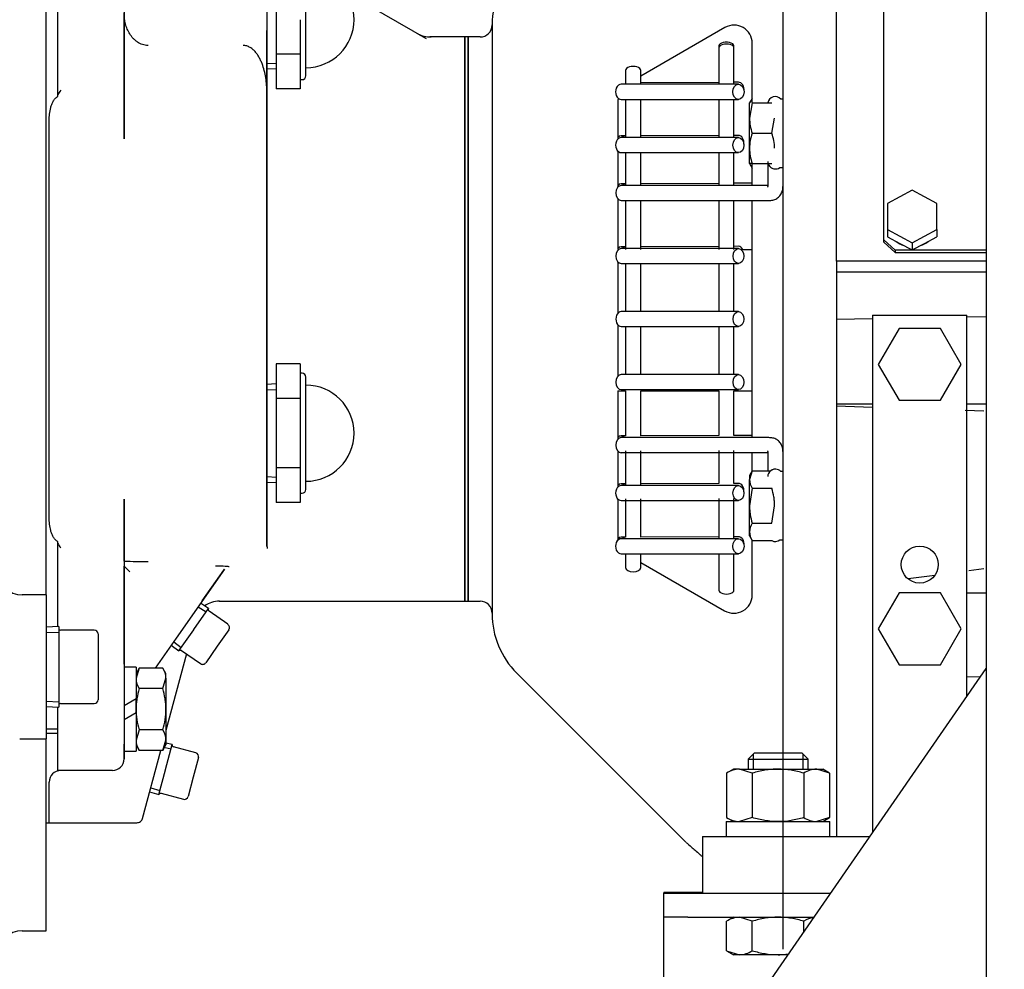
# Model space of a CAD drawing. Units: inches. Extents: x 0 to 17, y 0 to 11.
# Drawn here: x 10 to 10.6, y 4.7 to 5.3 of the extents above; entities that cross this region are included whole.
import ezdxf
from ezdxf import colors
from ezdxf.entities.mleader import LeaderData, LeaderLine
from ezdxf.math import Vec2, Vec3

# ---------------------------------------------------------------- set-up
doc = ezdxf.new("R2010")
doc.units = ezdxf.units.IN
doc.header["$MEASUREMENT"] = 0
for name, color, linetype in [('21171511', 7, 'Continuous'), ('22645164', 7, 'Continuous'), ('26714003', 7, 'Continuous'), ('29217221', 7, 'Continuous'), ('33431110', 7, 'Continuous'), ('34412026_3', 7, 'Continuous'), ('34451085', 7, 'Continuous'), ('34451086', 7, 'Continuous'), ('38224614_3', 7, 'Continuous'), ('38251415_1', 7, 'Continuous'), ('38514838', 7, 'Continuous'), ('38545005_10000', 7, 'Continuous'), ('38683275', 7, 'Continuous'), ('42381509_ENGINED', 7, 'Continuous'), ('B0806_15991', 7, 'Continuous'), ('B1007_15991', 7, 'Continuous'), ('D10_15991', 7, 'Continuous'), ('Default', 7, 'Continuous'), ('J08_15991', 7, 'Continuous'), ('J10_15991', 7, 'Continuous'), ('P04_15079', 7, 'Continuous'), ('P08_15079', 7, 'Continuous')]:
    doc.layers.add(name, color=color, linetype=linetype)

# ---------------------------------------------------------------- blocks, each defined once
blk = doc.blocks.new('SE1')
at = {"layer": '21171511', "color": 7, "linetype": 'Continuous'}
for p, q in [((10.50379, 5.24387), (10.50248, 5.24387)), ((10.5019, 5.19969), (10.50379, 5.19969)), ((10.50379, 5.00317), (10.50248, 5.00317)), ((10.5019, 4.95899), (10.50379, 4.95899))]:
    blk.add_line(p, q, dxfattribs=at)
at = {"layer": '22645164', "color": 7, "linetype": 'Continuous'}
for p, q in [((10.48395, 5.24427), (10.48224, 5.24131)), ((10.48224, 5.23154), (10.48224, 5.24131)), ((10.48398, 5.24131), (10.48224, 5.23154)), ((10.48398, 5.24131), (10.49668, 5.24131)), ((10.48224, 5.21201), (10.48224, 5.23154)), ((10.49668, 5.22178), (10.49842, 5.23154)), ((10.48398, 5.22178), (10.49668, 5.22178)), ((10.48224, 5.20225), (10.48224, 5.21201)), ((10.48224, 5.20225), (10.48395, 5.19928)), ((10.48398, 5.20225), (10.48224, 5.20225)), ((10.48398, 5.20225), (10.49668, 5.20225)), ((10.48398, 5.00362), (10.48224, 4.99799)), ((10.48398, 5.00362), (10.48224, 5.0006)), ((10.48224, 5.0006), (10.48224, 4.99799)), ((10.48398, 5.00362), (10.49586, 5.00362)), ((10.48224, 4.98108), (10.48224, 4.99799)), ((10.48398, 4.99235), (10.48224, 4.98108)), ((10.48398, 4.99235), (10.49668, 4.99235)), ((10.48224, 4.96416), (10.48224, 4.98108)), ((10.49668, 4.9698), (10.49842, 4.98108)), ((10.48398, 4.9698), (10.49668, 4.9698)), ((10.48224, 4.96155), (10.48224, 4.96416)), ((10.48224, 4.96155), (10.48398, 4.95853)), ((10.48398, 4.95853), (10.49665, 4.95853))]:
    blk.add_line(p, q, dxfattribs=at)
for centre, radius, start, end in [((10.51236, 5.23188), 0.03012, 180.65275, 199.60341), ((10.51279, 5.21159), 0.03056, 160.53307, 179.21077), ((10.46786, 5.21159), 0.03056, 0.78935, 19.46681), ((10.51282, 5.21244), 0.03058, 180.79627, 199.45989), ((10.49325, 4.99831), 0.01102, 181.66424, 212.72001), ((10.49349, 4.96377), 0.01126, 147.61428, 178.00147), ((10.4935, 4.96456), 0.01127, 182.01566, 212.36859)]:
    blk.add_arc(centre, radius, start, end, dxfattribs=at)
for points in [[(10.49842, 4.98108), (10.49842, 4.98203), (10.49838, 4.98299), (10.49822, 4.98489), (10.4981, 4.98584), (10.49765, 4.98866), (10.49721, 4.99051), (10.49668, 4.99235)], [(10.48224, 4.98108), (10.48224, 4.98012), (10.48228, 4.97916), (10.48244, 4.97726), (10.48256, 4.97631), (10.48301, 4.9735), (10.48345, 4.97164), (10.48398, 4.9698)]]:
    blk.add_open_spline(points, degree=3, knots=[0, 0, 0, 0, 0.25, 0.25, 0.5, 0.5, 1, 1, 1, 1], dxfattribs=at)
at = {"layer": '26714003', "color": 7, "linetype": 'Continuous'}
for p, q in [((10.19565, 5.25886), (10.19565, 5.3314)), ((10.17643, 5.3175), (10.17643, 5.27276)), ((10.19193, 5.29513), (10.19193, 5.27276)), ((10.17643, 5.27276), (10.17643, 5.25039)), ((10.19193, 5.27276), (10.17643, 5.27276)), ((10.19193, 5.27276), (10.19193, 5.26157)), ((10.17048, 5.26354), (10.17643, 5.26328)), ((10.17063, 5.26708), (10.17643, 5.26682)), ((10.19193, 5.26157), (10.19193, 5.25039)), ((10.19193, 5.25638), (10.19317, 5.25638)), ((10.19193, 5.25039), (10.17643, 5.25039)), ((10.17643, 5.07265), (10.17643, 5.05028)), ((10.19193, 5.07265), (10.17643, 5.07265)), ((10.19193, 5.07265), (10.19193, 5.06147)), ((10.19317, 5.06666), (10.19193, 5.06666)), ((10.19565, 4.99164), (10.19565, 5.06418)), ((10.17643, 5.05976), (10.17048, 5.0595)), ((10.19193, 5.06147), (10.19193, 5.05028)), ((10.17063, 5.05596), (10.17643, 5.05622)), ((10.17643, 5.05028), (10.17643, 5.00554)), ((10.19193, 5.05028), (10.17643, 5.05028)), ((10.19193, 5.05028), (10.19193, 5.02791)), ((10.19193, 5.02791), (10.19193, 5.00554)), ((10.17643, 5.00554), (10.17643, 4.98317)), ((10.19193, 5.00554), (10.17643, 5.00554)), ((10.19193, 5.00554), (10.19193, 4.99435)), ((10.17048, 4.99632), (10.17643, 4.99606)), ((10.17063, 4.99986), (10.17643, 4.9996)), ((10.19193, 4.99435), (10.19193, 4.98317)), ((10.19193, 4.98916), (10.19317, 4.98916)), ((10.19193, 4.98317), (10.17643, 4.98317))]:
    blk.add_line(p, q, dxfattribs=at)
for centre, radius, start, end in [((10.19565, 5.29513), 0.03106, 270, 90), ((10.19317, 5.25886), 0.00248, 270, 0), ((10.19317, 5.06418), 0.00248, 0, 90), ((10.19565, 5.02791), 0.03106, 0, 90), ((10.19565, 5.02791), 0.03106, 270, 360), ((10.19317, 4.99164), 0.00248, 270, 0)]:
    blk.add_arc(centre, radius, start, end, dxfattribs=at)
at = {"layer": '29217221', "color": 7, "linetype": 'Continuous'}
for p, q in [((10.53851, 5.13906), (10.53851, 5.34605)), ((10.56902, 5.15286), (10.56902, 5.34597)), ((10.58733, 5.18489), (10.57146, 5.17643)), ((10.6032, 5.17643), (10.58733, 5.18489)), ((10.57146, 5.17643), (10.57146, 5.1595)), ((10.6032, 5.1595), (10.6032, 5.17643)), ((10.57146, 5.1595), (10.58733, 5.15104)), ((10.57146, 5.1595), (10.57146, 5.15483)), ((10.58733, 5.15104), (10.6032, 5.1595)), ((10.6032, 5.1595), (10.6032, 5.15483)), ((10.57146, 5.15483), (10.5794, 5.1506)), ((10.59526, 5.1506), (10.6032, 5.15483)), ((10.56902, 5.15286), (10.57635, 5.1461)), ((10.56902, 5.15146), (10.56902, 5.15286)), ((10.57635, 5.1447), (10.56902, 5.15146)), ((10.5794, 5.1506), (10.58733, 5.14637)), ((10.58733, 5.15104), (10.58733, 5.14637)), ((10.58733, 5.14637), (10.59526, 5.1506)), ((10.63523, 5.1461), (10.57635, 5.1461)), ((10.57635, 5.1461), (10.57635, 5.1447)), ((10.57635, 5.1447), (10.63523, 5.1447)), ((10.53851, 5.13906), (10.53851, 5.1322)), ((10.63523, 5.13906), (10.53851, 5.13906)), ((10.53851, 5.1322), (10.53851, 5.10169)), ((10.53851, 5.1322), (10.63523, 5.1322)), ((10.53851, 5.10169), (10.5617, 5.10207)), ((10.5617, 5.10413), (10.62272, 5.10413)), ((10.5617, 5.10413), (10.5617, 4.7696)), ((10.62272, 4.85775), (10.62272, 5.10413)), ((10.62272, 5.10307), (10.63523, 5.10328)), ((10.53851, 5.10169), (10.53851, 5.04677)), ((10.57882, 5.09559), (10.56544, 5.0724)), ((10.6056, 5.09559), (10.57882, 5.09559)), ((10.61899, 5.0724), (10.6056, 5.09559)), ((10.56544, 5.0724), (10.57882, 5.04921)), ((10.6056, 5.04921), (10.61899, 5.0724)), ((10.53851, 5.04677), (10.53851, 5.04555)), ((10.5617, 5.04677), (10.53851, 5.04677)), ((10.53851, 5.04555), (10.53851, 4.76728)), ((10.53851, 5.04555), (10.5617, 5.04479)), ((10.57882, 5.04921), (10.6056, 5.04921)), ((10.63523, 5.04677), (10.62272, 5.04677)), ((10.6215, 5.04284), (10.63371, 5.04244)), ((10.63371, 4.94032), (10.62394, 4.93901)), ((10.60193, 4.93606), (10.58467, 4.93374)), ((10.57882, 4.92472), (10.56544, 4.90153)), ((10.6056, 4.92472), (10.57882, 4.92472)), ((10.61899, 4.90153), (10.6056, 4.92472)), ((10.62272, 4.92472), (10.63523, 4.92472)), ((10.56544, 4.90153), (10.57882, 4.87834)), ((10.6056, 4.87834), (10.61899, 4.90153)), ((10.57882, 4.87834), (10.6056, 4.87834)), ((10.62272, 4.87064), (10.63148, 4.8704)), ((10.45186, 4.76728), (10.56009, 4.76728)), ((10.45186, 4.76728), (10.45186, 4.73067))]:
    blk.add_line(p, q, dxfattribs=at)
blk.add_circle((10.59221, 4.94303), 0.01196, dxfattribs=at)
for start_param, end_param in [(4.00657, 4.371011), (5.053767, 5.418208)]:
    blk.add_ellipse((10.58733, 5.16301), major_axis=(0.01587, 0), ratio=0.92388, start_param=start_param, end_param=end_param, dxfattribs=at)
at = {"layer": '33431110', "color": 7, "linetype": 'Continuous'}
blk.add_line((10.48023, 4.65193), (10.63523, 4.87582), dxfattribs=at)
at = {"layer": '34412026_3', "color": 7, "linetype": 'Continuous'}
blk.add_line((10.63523, 7.05443), (10.63523, 4.27993), dxfattribs=at)
at = {"layer": '34451085', "color": 7, "linetype": 'Continuous'}
for q in [(10.45186, 4.73129), (10.4269, 4.73067)]:
    blk.add_line((10.4269, 4.73129), q, dxfattribs=at)
at = {"layer": '34451086', "color": 7, "linetype": 'Continuous'}
for p, q in [((10.4269, 4.73067), (10.4424, 4.73067)), ((10.4269, 4.71517), (10.4269, 4.73067)), ((10.4424, 4.73067), (10.53474, 4.73067)), ((10.4269, 4.69967), (10.4269, 4.71517)), ((10.4424, 4.71517), (10.4269, 4.71517)), ((10.4424, 4.71517), (10.52401, 4.71517)), ((10.4269, 4.54343), (10.4269, 4.69967))]:
    blk.add_line(p, q, dxfattribs=at)
at = {"layer": '38224614_3', "color": 7, "linetype": 'Continuous'}
for p, q in [((10.02788, 4.92344), (10.02788, 5.361)), ((10.02788, 4.92344), (10.01238, 4.92344)), ((10.02788, 4.92344), (10.02788, 4.83044)), ((10.0107, 4.83044), (10.02788, 4.83044)), ((10.02788, 4.70644), (10.02788, 4.83044)), ((10.01238, 4.70644), (10.02788, 4.70644))]:
    blk.add_line(p, q, dxfattribs=at)
for centre, start, end in [((10.01238, 4.93894), 180, 270), ((10.01238, 4.69094), 90, 180)]:
    blk.add_arc(centre, 0.0155, start, end, dxfattribs=at)
at = {"layer": '38251415_1', "color": 7, "linetype": 'Continuous'}
for p, q in [((10.22092, 5.3132), (10.27331, 5.28295)), ((10.03532, 5.25724), (10.03532, 5.30578)), ((10.0781, 5.3095), (10.0781, 5.26096)), ((10.17048, 5.3066), (10.17048, 5.27402)), ((10.0781, 5.21817), (10.0781, 5.29959)), ((10.17048, 4.95501), (10.17048, 5.28818)), ((10.26794, 5.28605), (10.27331, 5.28295)), ((10.2982, 5.28397), (10.27569, 5.28397)), ((10.2982, 5.28397), (10.2982, 4.91941)), ((10.17048, 5.27402), (10.17048, 5.24687)), ((10.03532, 5.24679), (10.03532, 5.25724)), ((10.0781, 5.26096), (10.0781, 5.24949)), ((10.0781, 5.24949), (10.0781, 5.21817)), ((10.03532, 5.24556), (10.03532, 5.24679)), ((10.17048, 5.24687), (10.17048, 4.9605)), ((10.02974, 4.97347), (10.02974, 5.22991)), ((10.0781, 4.98521), (10.0781, 4.95389)), ((10.0781, 4.96241), (10.0781, 4.98521)), ((10.0781, 4.94528), (10.0781, 4.96241)), ((10.03532, 4.95659), (10.03532, 4.95782)), ((10.03532, 4.94614), (10.03532, 4.95659)), ((10.17048, 4.9605), (10.17048, 4.95501)), ((10.0781, 4.95389), (10.0781, 4.94242)), ((10.03532, 4.90295), (10.03532, 4.94614)), ((10.0781, 4.94528), (10.0781, 4.942)), ((10.0781, 4.94242), (10.0781, 4.89388)), ((10.0781, 4.89771), (10.0781, 4.942)), ((10.08182, 4.93827), (10.0781, 4.94199)), ((10.14292, 4.94001), (10.1118, 4.89558)), ((10.13997, 4.9358), (10.14292, 4.94001)), ((10.12859, 4.91954), (10.13997, 4.9358)), ((10.13952, 4.91941), (10.2982, 4.91941)), ((10.0781, 4.87859), (10.0781, 4.90443)), ((10.0781, 4.89388), (10.0781, 4.86564)), ((10.1118, 4.89558), (10.09824, 4.8762)), ((10.1185, 4.88534), (10.10522, 4.8358)), ((10.0781, 4.86564), (10.0781, 4.82685)), ((10.03532, 4.82165), (10.03532, 4.85093)), ((10.0781, 4.81742), (10.0781, 4.82706)), ((10.0781, 4.82685), (10.0781, 4.81742)), ((10.09, 4.77898), (10.10179, 4.82298)), ((10.03532, 4.80998), (10.03532, 4.82165)), ((10.07066, 4.80998), (10.03532, 4.80998)), ((10.02974, 4.77694), (10.02974, 4.80254)), ((10.02788, 4.77622), (10.02974, 4.77622)), ((10.02788, 4.77622), (10.0864, 4.77622)), ((10.02974, 4.77622), (10.02974, 4.77694))]:
    blk.add_line(p, q, dxfattribs=at)
for centre, radius, start, end in [((10.27569, 5.29947), 0.0155, 240, 273.01677), ((10.47436, 4.94587), 0.53227, 145.22067, 145.57323), ((10.47436, 5.25751), 0.53227, 214.42677, 214.77933), ((10.09312, 5.37767), 0.43265, 268.01049, 270.06356), ((10.13898, 4.91249), 0.01256, 138.66826, 145.82673), ((10.13952, 4.90391), 0.0155, 89.31309, 126.90186), ((10.07066, 4.81742), 0.00744, 270, 0), ((10.07066, 4.81742), 0.00744, 270, 0), ((10.03718, 4.80254), 0.00744, 90, 180), ((10.03718, 4.80254), 0.00744, 90, 180)]:
    blk.add_arc(centre, radius, start, end, dxfattribs=at)
for centre, major_axis, ratio, start_param, end_param in [((10.08182, 4.942), (-0.00372, 0), 0.052408, 0, 0.05236), ((10.13688, 4.9416), (-0.00909, -0.00001), 0.042891, 3.111486, 4.682283)]:
    blk.add_ellipse(centre, major_axis=major_axis, ratio=ratio, start_param=start_param, end_param=end_param, dxfattribs=at)
for points, knots in [([(10.0936, 5.2785), (10.09237, 5.2785), (10.09118, 5.2787), (10.08886, 5.27946), (10.08778, 5.28001), (10.08627, 5.28103), (10.08579, 5.28141), (10.08488, 5.2822), (10.08445, 5.28261), (10.08323, 5.28393), (10.08249, 5.28491), (10.08121, 5.28694), (10.08067, 5.288), (10.07973, 5.29019), (10.07934, 5.29134), (10.0784, 5.29481), (10.0781, 5.29718), (10.0781, 5.29959)], [0, 0, 0, 0, 0.125, 0.125, 0.25, 0.25, 0.3125, 0.3125, 0.375, 0.375, 0.5, 0.5, 0.625, 0.625, 0.75, 0.75, 1, 1, 1, 1]), ([(10.17048, 5.24687), (10.17048, 5.24846), (10.17043, 5.25005), (10.17022, 5.25323), (10.17006, 5.25482), (10.16962, 5.25797), (10.16934, 5.25953), (10.16863, 5.2626), (10.16821, 5.26413), (10.16743, 5.26637), (10.16714, 5.26711), (10.16652, 5.26858), (10.16618, 5.26931), (10.16543, 5.27073), (10.16503, 5.27143), (10.16416, 5.27277), (10.16368, 5.27342), (10.16266, 5.27465), (10.16211, 5.27523), (10.16092, 5.27629), (10.16026, 5.27678), (10.15888, 5.27759), (10.15814, 5.27792), (10.15659, 5.27838), (10.15579, 5.2785), (10.15498, 5.2785)], [0, 0, 0, 0, 0.125, 0.125, 0.25, 0.25, 0.375, 0.375, 0.5, 0.5, 0.5625, 0.5625, 0.625, 0.625, 0.6875, 0.6875, 0.75, 0.75, 0.8125, 0.8125, 0.875, 0.875, 0.9375, 0.9375, 1, 1, 1, 1]), ([(10.02974, 5.22991), (10.02974, 5.23134), (10.02981, 5.23277), (10.03014, 5.23559), (10.03039, 5.23698), (10.03095, 5.23905), (10.03117, 5.23973), (10.03169, 5.24107), (10.03198, 5.24172), (10.03269, 5.24299), (10.03309, 5.24359), (10.03382, 5.24442), (10.03409, 5.24468), (10.03467, 5.24516), (10.03498, 5.24538), (10.03532, 5.24556)], [0, 0, 0, 0, 0.25, 0.25, 0.5, 0.5, 0.625, 0.625, 0.75, 0.75, 0.875, 0.875, 0.9375, 0.9375, 1, 1, 1, 1]), ([(10.03532, 4.95782), (10.03463, 4.95819), (10.03407, 4.95868), (10.0331, 4.95979), (10.03269, 4.96039), (10.03199, 4.96165), (10.03169, 4.96231), (10.03117, 4.96364), (10.03095, 4.96432), (10.03039, 4.96638), (10.03014, 4.96777), (10.02981, 4.9706), (10.02974, 4.97204), (10.02974, 4.97347)], [0, 0, 0, 0, 0.125, 0.125, 0.25, 0.25, 0.375, 0.375, 0.5, 0.5, 0.75, 0.75, 1, 1, 1, 1]), ([(10.0864, 4.77622), (10.08684, 4.77626), (10.08759, 4.77634), (10.08871, 4.77693), (10.08958, 4.77786), (10.08985, 4.77857), (10.09, 4.77898)], [0, 0, 0, 0, 0.243185, 0.5, 0.756815, 1, 1, 1, 1])]:
    blk.add_open_spline(points, degree=3, knots=knots, dxfattribs=at)
blk.add_open_spline([(10.17048, 4.95501), (10.17048, 4.95447), (10.17051, 4.95392), (10.17058, 4.95338)], degree=3, dxfattribs=at)
at = {"layer": '38514838', "color": 7, "linetype": 'Continuous'}
for p, q in [((10.39715, 5.14669), (10.39765, 5.14669)), ((10.47676, 5.14669), (10.48395, 5.14669)), ((10.39715, 5.05521), (10.4022, 5.05521)), ((10.41194, 5.05521), (10.46247, 5.05521)), ((10.4722, 5.05521), (10.48395, 5.05521))]:
    blk.add_line(p, q, dxfattribs=at)
at = {"layer": '38545005_10000', "color": 7, "linetype": 'Continuous'}
for p, q in [((10.50379, 5.59025), (10.50379, 4.82119)), ((10.50379, 5.50885), (10.50379, 4.69453)), ((10.31593, 5.2921), (10.31593, 4.91128)), ((10.31593, 5.29172), (10.31593, 4.91166)), ((10.46639, 5.29008), (10.41194, 5.25864)), ((10.30043, 5.28397), (10.30043, 4.91941)), ((10.30818, 5.28397), (10.30043, 5.28397)), ((10.48395, 5.24161), (10.48395, 5.27994)), ((10.39715, 5.24194), (10.39715, 5.21796)), ((10.39715, 5.21024), (10.39715, 5.18698)), ((10.48395, 5.18803), (10.48395, 5.20271)), ((10.39715, 5.17933), (10.39715, 5.14669)), ((10.48395, 5.02509), (10.48395, 5.17829)), ((10.39715, 5.13863), (10.39715, 5.10548)), ((10.39715, 5.0979), (10.39715, 5.06475)), ((10.39715, 5.05521), (10.39715, 5.02405)), ((10.39715, 5.0164), (10.39715, 4.99314)), ((10.48395, 5.00357), (10.48395, 5.01536)), ((10.39715, 4.98542), (10.39715, 4.95878)), ((10.48395, 4.92344), (10.48395, 4.95858)), ((10.41194, 4.94445), (10.46614, 4.91316)), ((10.30043, 4.91941), (10.30818, 4.91941)), ((10.33182, 4.87292), (10.44108, 4.76366))]:
    blk.add_line(p, q, dxfattribs=at)
for centre, radius, start, end in [((10.37018, 5.2921), 0.05425, 135, 180), ((10.30818, 5.29172), 0.00775, 270, 0), ((10.47224, 5.27994), 0.01171, 0, 120), ((10.47224, 5.27994), 0.01171, 0, 120), ((10.4113, 5.24194), 0.01415, 170.03286, 180), ((10.30818, 4.91166), 0.00775, 0, 90), ((10.47208, 4.92344), 0.01187, 240, 0), ((10.47208, 4.92344), 0.01187, 240, 360), ((10.47208, 4.92344), 0.01187, 240, 0), ((10.37018, 4.91128), 0.05425, 180, 225)]:
    blk.add_arc(centre, radius, start, end, dxfattribs=at)
blk.add_open_spline([(10.44133, 4.76345), (10.44133, 4.76345), (10.44137, 4.76342), (10.44191, 4.76296), (10.44441, 4.76084), (10.44839, 4.75733), (10.45112, 4.75489), (10.45166, 4.7544)], degree=3, knots=[0.2212983, 0.2212983, 0.2212983, 0.2212983, 0.2349199, 0.3385206, 0.5450906, 0.7599607, 0.8104893, 0.8104893, 0.8104893, 0.8104893], dxfattribs=at)
at = {"layer": '38683275', "color": 7, "linetype": 'Continuous'}
for p, q in [((10.2982, 4.91941), (10.2982, 5.28397)), ((10.30043, 5.28397), (10.2982, 5.28397)), ((10.30043, 4.91941), (10.30043, 5.28397)), ((10.2982, 4.91941), (10.30043, 4.91941))]:
    blk.add_line(p, q, dxfattribs=at)
at = {"layer": '42381509_ENGINED', "color": 7, "linetype": 'Continuous'}
for p, q in [((10.46247, 5.277), (10.46247, 5.25337)), ((10.4722, 5.25337), (10.4722, 5.277)), ((10.4022, 5.26231), (10.4022, 5.25373)), ((10.41194, 5.25337), (10.41194, 5.26231)), ((10.47506, 5.25467), (10.4722, 5.25466)), ((10.47508, 5.25337), (10.39932, 5.25337)), ((10.46247, 5.25462), (10.41194, 5.25441)), ((10.39932, 5.24364), (10.47508, 5.24364)), ((10.4022, 5.24364), (10.4022, 5.21896)), ((10.41194, 5.21896), (10.41194, 5.24364)), ((10.46247, 5.24364), (10.46247, 5.21896)), ((10.4722, 5.21896), (10.4722, 5.24364)), ((10.4022, 5.22002), (10.3993, 5.22001)), ((10.47508, 5.21896), (10.39932, 5.21896)), ((10.46247, 5.22026), (10.41194, 5.22006)), ((10.47507, 5.22031), (10.4722, 5.2203)), ((10.39932, 5.20923), (10.47508, 5.20923)), ((10.4022, 5.20923), (10.4022, 5.18803)), ((10.41194, 5.18803), (10.41194, 5.20923)), ((10.46247, 5.20923), (10.46247, 5.18803)), ((10.4722, 5.18803), (10.4722, 5.20923)), ((10.49406, 5.20225), (10.49406, 5.2012)), ((10.49406, 5.2012), (10.49406, 5.18727)), ((10.4022, 5.18912), (10.3993, 5.18911)), ((10.49406, 5.18803), (10.39932, 5.18803)), ((10.46247, 5.18935), (10.41194, 5.18916)), ((10.48395, 5.18943), (10.4722, 5.18939)), ((10.39932, 5.17829), (10.49431, 5.17829)), ((10.4022, 5.17829), (10.4022, 5.14669)), ((10.41194, 5.14669), (10.41194, 5.17829)), ((10.46247, 5.17829), (10.46247, 5.14669)), ((10.4722, 5.14669), (10.4722, 5.17829)), ((10.4022, 5.14842), (10.3993, 5.14841)), ((10.47508, 5.14729), (10.39932, 5.14729)), ((10.46247, 5.14864), (10.41194, 5.14845)), ((10.47507, 5.14869), (10.4722, 5.14868)), ((10.39932, 5.13756), (10.47508, 5.13756)), ((10.4022, 5.13756), (10.4022, 5.10656)), ((10.41194, 5.10656), (10.41194, 5.13756)), ((10.46247, 5.13756), (10.46247, 5.10656)), ((10.4722, 5.10656), (10.4722, 5.13756)), ((10.47508, 5.10656), (10.39932, 5.10656)), ((10.39932, 5.09682), (10.47508, 5.09682)), ((10.4022, 5.09682), (10.4022, 5.06582)), ((10.41194, 5.06582), (10.41194, 5.09682)), ((10.46247, 5.09682), (10.46247, 5.06582)), ((10.4722, 5.06582), (10.4722, 5.09682)), ((10.47508, 5.06582), (10.39932, 5.06582)), ((10.39932, 5.05609), (10.47508, 5.05609)), ((10.4022, 5.05521), (10.4022, 5.02618)), ((10.41194, 5.02622), (10.41194, 5.05521)), ((10.46247, 5.05521), (10.46247, 5.02642)), ((10.4722, 5.02645), (10.4722, 5.05521)), ((10.4022, 5.02618), (10.3993, 5.02617)), ((10.46247, 5.02642), (10.41194, 5.02622)), ((10.48395, 5.0265), (10.4722, 5.02645)), ((10.49431, 5.02509), (10.39932, 5.02509)), ((10.39932, 5.01536), (10.49406, 5.01536)), ((10.4022, 5.01645), (10.4022, 4.99415)), ((10.41194, 4.99415), (10.41194, 5.01649)), ((10.46247, 5.01668), (10.46247, 4.99545)), ((10.4722, 4.99549), (10.4722, 5.01672)), ((10.49406, 5.01611), (10.49406, 5.00362)), ((10.4022, 4.99521), (10.3993, 4.9952)), ((10.47508, 4.99415), (10.39932, 4.99415)), ((10.46247, 4.99545), (10.41194, 4.99525)), ((10.47507, 4.9955), (10.4722, 4.99549)), ((10.39932, 4.98442), (10.47508, 4.98442)), ((10.4022, 4.98547), (10.4022, 4.96074)), ((10.41194, 4.96078), (10.41194, 4.98551)), ((10.46247, 4.98571), (10.46247, 4.95974)), ((10.4722, 4.95974), (10.4722, 4.98575)), ((10.4022, 4.96074), (10.3993, 4.96073)), ((10.47508, 4.95974), (10.39932, 4.95974)), ((10.46247, 4.96099), (10.41194, 4.96078)), ((10.47506, 4.96104), (10.4722, 4.96103)), ((10.39932, 4.95001), (10.47508, 4.95001)), ((10.4022, 4.94999), (10.4022, 4.94107)), ((10.41194, 4.94107), (10.41194, 4.95001)), ((10.46247, 4.95001), (10.46247, 4.92638)), ((10.4722, 4.92638), (10.4722, 4.95001))]:
    blk.add_line(p, q, dxfattribs=at)
for centre, radius, start, end in [((10.49892, 5.24055), 0.00487, 43.01035, 171.05279), ((10.49892, 5.20353), 0.00487, 180, 283.60831), ((10.49892, 5.20353), 0.00487, 195.29891, 307.7714), ((10.49281, 5.18728), 0.00125, 342.42337, 0.29188), ((10.4928, 5.18728), 0.01099, 343.03546, 359.86222), ((10.49431, 5.19741), 0.01912, 270.00004, 271.17677), ((10.49431, 5.00597), 0.01912, 88.82323, 89.99996), ((10.4928, 5.0161), 0.01099, 0.13778, 16.96454), ((10.49281, 5.0161), 0.00125, 359.70812, 17.57663), ((10.49892, 4.99985), 0.00487, 76.39169, 180), ((10.49892, 4.99985), 0.00487, 43.01035, 129.08426), ((10.49892, 4.96283), 0.00487, 242.1962, 307.7714)]:
    blk.add_arc(centre, radius, start, end, dxfattribs=at)
for centre, major_axis, ratio, start_param, end_param in [((10.46733, 5.27816), (-0.00487, 0), 0.489883, 2.89535, 6.283185), ((10.46733, 5.277), (0.00487, 0), 0.486667, 0, 3.141593), ((10.46733, 5.27816), (-0.00487, 0), 0.489883, 0, 0.246242), ((10.40707, 5.26231), (0.00487, 0), 0.536485, 0, 3.141593), ((10.47508, 5.2498), (0.00002, -0.00487), 0.748455, 1.432772, 3.141593), ((10.39932, 5.24851), (0, 0.00487), 0.74846, 0, 3.141593), ((10.39932, 5.2141), (0, 0.00487), 0.73194, 0, 3.141593), ((10.39932, 5.21514), (-0.00002, 0.00487), 0.731935, -0.670118, 0.649576), ((10.47508, 5.21544), (0.00002, -0.00487), 0.731935, 1.428154, 3.141593), ((10.39932, 5.18316), (0, -0.00487), 0.721446, 3.141593, 6.283185), ((10.39932, 5.18424), (0.00002, -0.00487), 0.721441, 2.458633, 3.802477), ((10.49866, 5.18549), (0.00466, -0.00141), 0.839024, 6.259941, 6.28314), ((10.39932, 5.14242), (0, -0.00487), 0.713081, 3.141593, 6.283185), ((10.39932, 5.14354), (0.00002, -0.00487), 0.713076, 2.448431, 3.811798), ((10.47508, 5.14382), (0.00002, -0.00487), 0.713076, 2.197903, 3.141593), ((10.39932, 5.10169), (0, 0.00487), 0.710358, 0, 3.141593), ((10.39932, 5.06096), (0, -0.00487), 0.713081, 3.141593, 6.283185), ((10.39932, 5.02131), (-0.00002, 0.00487), 0.721441, 0, 0.660884), ((10.39932, 5.02131), (-0.00002, 0.00487), 0.721441, 5.599865, 6.283185), ((10.39932, 5.02022), (0, -0.00487), 0.721446, 3.141593, 6.283185), ((10.49866, 5.01789), (0.00466, 0.00141), 0.839024, 0.000046, 0.023245), ((10.39932, 4.98928), (0, 0.00487), 0.73194, 0, 3.141593), ((10.39932, 4.99033), (-0.00002, 0.00487), 0.731935, -0.670625, 0.649576), ((10.47508, 4.99063), (-0.00002, 0.00487), 0.731935, 4.569588, 6.277776), ((10.39932, 4.95487), (0, 0.00487), 0.74846, 0, 3.141593), ((10.39932, 4.95586), (-0.00002, 0.00487), 0.748455, -0.650351, 0.632583), ((10.47508, 4.95617), (-0.00002, 0.00487), 0.748455, 4.574152, 6.277627), ((10.40707, 4.94107), (0.00487, 0), 0.536485, 3.141593, 6.283185), ((10.46733, 4.92638), (-0.00487, 0), 0.486667, 0, 3.141593)]:
    blk.add_ellipse(centre, major_axis=major_axis, ratio=ratio, start_param=start_param, end_param=end_param, dxfattribs=at)
for centre, major_axis, ratio in [((10.47508, 5.24851), (0, 0.00487), 0.74846), ((10.47508, 5.2141), (0, 0.00487), 0.73194), ((10.47508, 5.14242), (0, -0.00487), 0.713081), ((10.47508, 5.10169), (0, 0.00487), 0.710358), ((10.47508, 5.06096), (0, -0.00487), 0.713081), ((10.47508, 4.98928), (0, -0.00487), 0.73194), ((10.47508, 4.95487), (0, -0.00487), 0.74846)]:
    blk.add_ellipse(centre, major_axis=major_axis, ratio=ratio, dxfattribs=at)
for points, knots in [([(10.4947, 5.1783), (10.49567, 5.17835), (10.49739, 5.17849), (10.49992, 5.17944), (10.50207, 5.18122), (10.50285, 5.18296), (10.50328, 5.18398)], [0, 0, 0, 0, 0.225383, 0.473035, 0.736951, 1, 1, 1, 1]), ([(10.50328, 5.0194), (10.50285, 5.02042), (10.50207, 5.02216), (10.49992, 5.02394), (10.49739, 5.0249), (10.49567, 5.02503), (10.4947, 5.02509)], [0, 0, 0, 0, 0.263049, 0.526965, 0.774617, 1, 1, 1, 1])]:
    blk.add_open_spline(points, degree=3, knots=knots, dxfattribs=at)
at = {"layer": 'B0806_15991', "color": 7, "linetype": 'Continuous'}
for p, q in [((10.08791, 4.8762), (10.08585, 4.86955)), ((10.08791, 4.8762), (10.08585, 4.87264)), ((10.10317, 4.8762), (10.08791, 4.8762)), ((10.10522, 4.87264), (10.10317, 4.8762)), ((10.10317, 4.8629), (10.10522, 4.86955)), ((10.10522, 4.86955), (10.10522, 4.87264)), ((10.10522, 4.86955), (10.10522, 4.84961)), ((10.10317, 4.8629), (10.08791, 4.8629)), ((10.08585, 4.84961), (10.08585, 4.85632)), ((10.08585, 4.84737), (10.08585, 4.84961)), ((10.10522, 4.84961), (10.10522, 4.82966)), ((10.02788, 4.83695), (10.03532, 4.83695)), ((10.08791, 4.83631), (10.08585, 4.82966)), ((10.10317, 4.83631), (10.08791, 4.83631)), ((10.02788, 4.83411), (10.03532, 4.83411)), ((10.10317, 4.82301), (10.10522, 4.82966)), ((10.10522, 4.82966), (10.10522, 4.82657)), ((10.08585, 4.82657), (10.08791, 4.82301)), ((10.10317, 4.82301), (10.08791, 4.82301)), ((10.10317, 4.82301), (10.10522, 4.82657))]:
    blk.add_line(p, q, dxfattribs=at)
for centre, start, end in [((10.09223, 4.86918), 1.66424, 32.72001), ((10.09884, 4.86993), 181.66424, 212.72001), ((10.09223, 4.82928), 1.66424, 32.72001), ((10.09884, 4.83004), 181.66424, 212.72001)]:
    blk.add_arc(centre, 0.013, start, end, dxfattribs=at)
for points, knots in [([(10.08791, 4.8629), (10.08729, 4.86075), (10.08677, 4.85858), (10.08623, 4.85525), (10.08609, 4.85413), (10.0859, 4.85186), (10.08585, 4.85073), (10.08585, 4.84961)], [0, 0, 0, 0, 0.5, 0.5, 0.75, 0.75, 1, 1, 1, 1]), ([(10.10522, 4.84961), (10.10522, 4.85073), (10.10518, 4.85186), (10.10499, 4.85412), (10.10484, 4.85524), (10.1043, 4.85858), (10.10379, 4.86075), (10.10317, 4.8629)], [0, 0, 0, 0, 0.25, 0.25, 0.5, 0.5, 1, 1, 1, 1]), ([(10.08585, 4.84961), (10.08585, 4.84736), (10.08604, 4.84512), (10.08676, 4.84069), (10.08728, 4.83847), (10.08791, 4.83631)], [0, 0, 0, 0, 0.5, 0.5, 1, 1, 1, 1]), ([(10.10317, 4.83631), (10.10379, 4.83847), (10.10431, 4.84069), (10.10503, 4.84513), (10.10522, 4.84736), (10.10522, 4.84961)], [0, 0, 0, 0, 0.5, 0.5, 1, 1, 1, 1])]:
    blk.add_open_spline(points, degree=3, knots=knots, dxfattribs=at)
at = {"layer": 'B1007_15991', "color": 7, "linetype": 'Continuous'}
for p, q in [((10.48518, 4.82119), (10.4813, 4.81731)), ((10.4813, 4.81731), (10.52005, 4.81731)), ((10.4813, 4.81731), (10.4813, 4.81087)), ((10.48466, 4.82067), (10.48466, 4.81087)), ((10.51618, 4.82119), (10.48518, 4.82119)), ((10.52005, 4.81731), (10.51618, 4.82119)), ((10.5167, 4.82067), (10.5167, 4.81087)), ((10.52005, 4.81087), (10.52005, 4.81731)), ((10.47185, 4.71517), (10.46739, 4.71259)), ((10.48403, 4.71259), (10.47571, 4.71517)), ((10.46739, 4.69353), (10.46739, 4.71259)), ((10.48403, 4.69353), (10.48403, 4.71259)), ((10.51732, 4.7055), (10.51732, 4.71259)), ((10.46739, 4.69353), (10.47571, 4.69096)), ((10.46739, 4.69353), (10.47185, 4.69096)), ((10.47571, 4.69096), (10.47185, 4.69096)), ((10.50068, 4.69096), (10.47571, 4.69096)), ((10.50725, 4.69096), (10.50068, 4.69096))]:
    blk.add_line(p, q, dxfattribs=at)
for centre, start, end in [((10.47618, 4.6989), 91.66424, 122.72001), ((10.52612, 4.6989), 98.60519, 122.72001), ((10.47524, 4.70722), 271.66424, 302.72001)]:
    blk.add_arc(centre, 0.01627, start, end, dxfattribs=at)
for points, knots in [([(10.50068, 4.71517), (10.49786, 4.71517), (10.49507, 4.71492), (10.48951, 4.71403), (10.48674, 4.71337), (10.48403, 4.71259)], [0, 0, 0, 0, 0.5, 0.5, 1, 1, 1, 1]), ([(10.51732, 4.71259), (10.51463, 4.71337), (10.5119, 4.71402), (10.50774, 4.71469), (10.50633, 4.71487), (10.5035, 4.71511), (10.50208, 4.71517), (10.50068, 4.71517)], [0, 0, 0, 0, 0.5, 0.5, 0.75, 0.75, 1, 1, 1, 1]), ([(10.48403, 4.69353), (10.48674, 4.69275), (10.48951, 4.69209), (10.49507, 4.6912), (10.49786, 4.69096), (10.50068, 4.69096)], [0, 0, 0, 0, 0.5, 0.5, 1, 1, 1, 1]), ([(10.50068, 4.69096), (10.50208, 4.69096), (10.50349, 4.69102), (10.50587, 4.69121), (10.50682, 4.69132), (10.50776, 4.69145)], [0, 0, 0, 0, 0.25, 0.25, 0.418738, 0.418738, 0.418738, 0.418738])]:
    blk.add_open_spline(points, degree=3, knots=knots, dxfattribs=at)
at = {"layer": 'D10_15991', "color": 7, "linetype": 'Continuous'}
for p, q in [((10.47185, 4.81087), (10.46739, 4.80829)), ((10.47571, 4.81087), (10.47185, 4.81087)), ((10.47571, 4.81087), (10.50068, 4.81087)), ((10.48403, 4.80829), (10.47571, 4.81087)), ((10.50068, 4.81087), (10.52564, 4.81087)), ((10.52564, 4.81087), (10.52951, 4.81087)), ((10.53397, 4.80829), (10.52564, 4.81087)), ((10.53397, 4.80829), (10.52951, 4.81087)), ((10.46739, 4.80829), (10.46739, 4.77953)), ((10.48403, 4.80829), (10.48403, 4.77953)), ((10.51732, 4.80829), (10.51732, 4.77953)), ((10.53397, 4.80829), (10.53397, 4.77953)), ((10.46739, 4.77953), (10.47185, 4.77695)), ((10.48403, 4.77953), (10.47571, 4.77695)), ((10.53397, 4.77953), (10.52564, 4.77695)), ((10.52951, 4.77695), (10.53397, 4.77953))]:
    blk.add_line(p, q, dxfattribs=at)
for centre, start, end in [((10.47618, 4.7946), 91.66424, 122.72001), ((10.52612, 4.7946), 91.66424, 122.72001), ((10.47618, 4.79322), 237.27999, 268.33576), ((10.52612, 4.79322), 237.27999, 268.33576)]:
    blk.add_arc(centre, 0.01627, start, end, dxfattribs=at)
for points, knots in [([(10.50068, 4.81087), (10.49927, 4.81087), (10.49786, 4.81081), (10.49502, 4.81057), (10.49362, 4.81039), (10.48945, 4.80972), (10.48672, 4.80907), (10.48403, 4.80829)], [0, 0, 0, 0, 0.25, 0.25, 0.5, 0.5, 1, 1, 1, 1]), ([(10.51732, 4.80829), (10.51461, 4.80907), (10.51184, 4.80973), (10.50628, 4.81063), (10.50349, 4.81087), (10.50068, 4.81087)], [0, 0, 0, 0, 0.5, 0.5, 1, 1, 1, 1]), ([(10.50068, 4.77695), (10.49927, 4.77695), (10.49786, 4.77701), (10.49502, 4.77725), (10.49362, 4.77743), (10.48945, 4.7781), (10.48672, 4.77875), (10.48403, 4.77953)], [0, 0, 0, 0, 0.25, 0.25, 0.5, 0.5, 1, 1, 1, 1]), ([(10.51732, 4.77953), (10.51461, 4.77875), (10.51184, 4.77809), (10.50628, 4.77719), (10.50349, 4.77695), (10.50068, 4.77695)], [0, 0, 0, 0, 0.5, 0.5, 1, 1, 1, 1])]:
    blk.add_open_spline(points, degree=3, knots=knots, dxfattribs=at)
at = {"layer": 'J08_15991', "color": 7, "linetype": 'Continuous'}
for p, q in [((10.08585, 4.87667), (10.0781, 4.87667)), ((10.08585, 4.87667), (10.08585, 4.85632)), ((10.08585, 4.85632), (10.0781, 4.85184)), ((10.0781, 4.8429), (10.08585, 4.84737)), ((10.08585, 4.84737), (10.08585, 4.82254)), ((10.0781, 4.82254), (10.08585, 4.82254))]:
    blk.add_line(p, q, dxfattribs=at)
at = {"layer": 'J10_15991', "color": 7, "linetype": 'Continuous'}
for p, q in [((10.46723, 4.77695), (10.53413, 4.77695)), ((10.46723, 4.77695), (10.46723, 4.76728)), ((10.53413, 4.76728), (10.53413, 4.77695))]:
    blk.add_line(p, q, dxfattribs=at)
at = {"layer": 'P04_15079', "color": 7, "linetype": 'Continuous'}
for p, q in [((10.13275, 4.91469), (10.12752, 4.91802)), ((10.1232, 4.90104), (10.13275, 4.91469)), ((10.12604, 4.9157), (10.13117, 4.91243)), ((10.13275, 4.91469), (10.13275, 4.91469)), ((10.14525, 4.90443), (10.13306, 4.91296)), ((10.11355, 4.88726), (10.12311, 4.90091)), ((10.12311, 4.90091), (10.1232, 4.90104)), ((10.14586, 4.90097), (10.13839, 4.89031)), ((10.1103, 4.89322), (10.11513, 4.88952)), ((10.10863, 4.89104), (10.11355, 4.88726)), ((10.11528, 4.88757), (10.12747, 4.87903)), ((10.13839, 4.89031), (10.13092, 4.87964)), ((10.10463, 4.82491), (10.10849, 4.82406)), ((10.1049, 4.81062), (10.10921, 4.82672)), ((10.10921, 4.82672), (10.10522, 4.8276)), ((10.10921, 4.82672), (10.10921, 4.82672)), ((10.12446, 4.82135), (10.11008, 4.8252)), ((10.12621, 4.81831), (10.12284, 4.80573)), ((10.10054, 4.79438), (10.10485, 4.81047)), ((10.10485, 4.81047), (10.1049, 4.81062)), ((10.12284, 4.80573), (10.11947, 4.79315)), ((10.09545, 4.79887), (10.10125, 4.79704)), ((10.09462, 4.79624), (10.10054, 4.79438)), ((10.10054, 4.79438), (10.10054, 4.79438)), ((10.10206, 4.79525), (10.11643, 4.7914))]:
    blk.add_line(p, q, dxfattribs=at)
for centre, radius, start, end in [((10.13346, 4.91399), 0.000934, 162.27993, 195.06103), ((10.13366, 4.9139), 0.00111, 187.85259, 237.71348), ((10.1336, 4.91406), 0.00105, 145.81378, 168.16999), ((10.14382, 4.90239), 0.00248, 325, 55), ((10.11438, 4.88672), 0.000984, 122.64015, 144.86461), ((10.11451, 4.88669), 0.00109, 95.79484, 127.5784), ((10.12889, 4.88106), 0.00248, 235, 325), ((10.11033, 4.8264), 0.00117, 166.11622, 212.40405), ((10.11032, 4.82629), 0.00111, 207.85259, 257.71348), ((10.12382, 4.81895), 0.00248, 345, 75), ((10.10164, 4.79417), 0.00109, 115.79484, 147.5784), ((10.11708, 4.7938), 0.00248, 255, 345)]:
    blk.add_arc(centre, radius, start, end, dxfattribs=at)
blk.add_ellipse((10.10174, 4.79406), major_axis=(0.0012, -0.00032), ratio=0.99977, start_param=2.317229, end_param=3.141593, dxfattribs=at)
for points in [[(10.1144, 4.88777), (10.11441, 4.88778), (10.11455, 4.88781), (10.11486, 4.88776), (10.11516, 4.88767), (10.11527, 4.88757), (10.11527, 4.88756)], [(10.10116, 4.79515), (10.10118, 4.79516), (10.1013, 4.79524), (10.1016, 4.7953), (10.10192, 4.79532), (10.10205, 4.79525), (10.10206, 4.79525)]]:
    blk.add_open_spline(points, degree=3, knots=[0, 0, 0, 0, 0.047911, 0.494754, 0.97827, 1, 1, 1, 1], dxfattribs=at)
at = {"layer": 'P08_15079', "color": 7, "linetype": 'Continuous'}
for p, q in [((10.03594, 4.90298), (10.02788, 4.90263)), ((10.02803, 4.89909), (10.03594, 4.89944)), ((10.03594, 4.90298), (10.03594, 4.8509)), ((10.05888, 4.90068), (10.03718, 4.90068)), ((10.06136, 4.8982), (10.06136, 4.87694)), ((10.06136, 4.87694), (10.06136, 4.85568)), ((10.02803, 4.85479), (10.03594, 4.85444)), ((10.02788, 4.85125), (10.03594, 4.8509)), ((10.03718, 4.8532), (10.05888, 4.8532))]:
    blk.add_line(p, q, dxfattribs=at)
for centre, radius, start, end in [((10.03718, 4.90192), 0.00124, 180, 270), ((10.05888, 4.8982), 0.00248, 0, 90), ((10.05888, 4.85568), 0.00248, 270, 0), ((10.03718, 4.85196), 0.00124, 90, 180)]:
    blk.add_arc(centre, radius, start, end, dxfattribs=at)
blk = doc.blocks.new('_Dot')
at = {"color": 0, "linetype": 'ByBlock', "lineweight": -2}
blk.add_line((-0.5, 0), (-1, 0), dxfattribs=at)
at = {"color": 0, "linetype": 'ByBlock', "const_width": 0.5}
blk.add_lwpolyline([(-0.25, 0, 1), (0.25, 0, 1)], format="xyb", close=True, dxfattribs=at)

msp = doc.modelspace()

# ---------------------------------------------------------------- block references
at = {"layer": 'Default'}
msp.add_blockref('SE1', (0, 0), dxfattribs=at)

# ---------------------------------------------------------------- leaders
at = {"layer": 'Default', "color": 7, "linetype": 'Continuous'}
ml = msp.add_multileader_mtext('Standard', dxfattribs=at)
ml.set_content('{\\pxsm0.9;\\fSolid Edge ANSI|b0||i0||c0|p34;\\W1.;18314\\P}', color=256)
ml.set_leader_properties()
ml.set_arrow_properties(name='DOT')
ml.build(insert=Vec2(0, 0))
ml.multileader.update_dxf_attribs({"leader_type": 0, "dogleg_length": 0, "arrow_head_size": 0.188})
ctx = ml.context
ctx.base_point, ctx.char_height, ctx.arrow_head_size, ctx.landing_gap_size = Vec3(10.14871, 10.44335), 0.188, 0.188, 0.094
ctx.text_align_type = 1
notes = []
notes.append((ctx, [(0, (0, 0, 0), (0, 0), (1, 0), 1, [])]))
ctx.mtext.insert, ctx.mtext.alignment = Vec3(10.53075, 10.5382), 2
ml = msp.add_multileader_mtext('Standard', dxfattribs=at)
ml.set_content('{\\pxsm0.9;\\fSolid Edge ANSI|b0||i0||c0|p34;\\W1.;1\\P}', color=256)
ml.set_leader_properties()
ml.set_arrow_properties(name='DOT')
ml.build(insert=Vec2(0, 0))
ml.multileader.update_dxf_attribs({"leader_type": 0, "dogleg_length": 0, "arrow_head_size": 0.09})
ctx = ml.context
ctx.base_point, ctx.char_height, ctx.arrow_head_size, ctx.landing_gap_size = Vec3(11.98776, 10.39312), 0.09, 0.09, 0.045
notes.append((ctx, [(0, (0, 0, 0), (0, 0), (1, 0), 1, [])]))
ctx.mtext.insert = Vec3(12.07776, 10.43817)
ml = msp.add_multileader_mtext('Standard', dxfattribs=at)
ml.set_content('{\\pxsm0.9;\\fSolid Edge ANSI|b0||i0||c0|p34;\\W1.;1\\P}', color=256)
ml.set_leader_properties()
ml.set_arrow_properties(name='DOT')
ml.build(insert=Vec2(0, 0))
ml.multileader.update_dxf_attribs({"leader_type": 0, "dogleg_length": 0, "arrow_head_size": 0.09})
ctx = ml.context
ctx.base_point, ctx.char_height, ctx.arrow_head_size, ctx.landing_gap_size = Vec3(11.63151, 10.39027), 0.09, 0.09, 0.045
notes.append((ctx, [(0, (0, 0, 0), (0, 0), (1, 0), 1, [])]))
ctx.mtext.insert = Vec3(11.72151, 10.43532)
for ctx, leaders in notes:
    for number, flags, end, landing, length, lines in leaders:
        leader = LeaderData()
        leader.index, (leader.has_last_leader_line, leader.has_dogleg_vector, leader.attachment_direction) = number, flags
        leader.last_leader_point, leader.dogleg_vector, leader.dogleg_length = Vec3(end), Vec3(landing), length
        for number, points, colour, breaks in lines:
            line = LeaderLine()
            line.index, line.vertices, line.color, line.breaks = number, Vec3.list(points), colors.encode_raw_color(colour), breaks
            leader.lines.append(line)
        ctx.leaders.append(leader)

doc.saveas('drawing.dxf')
